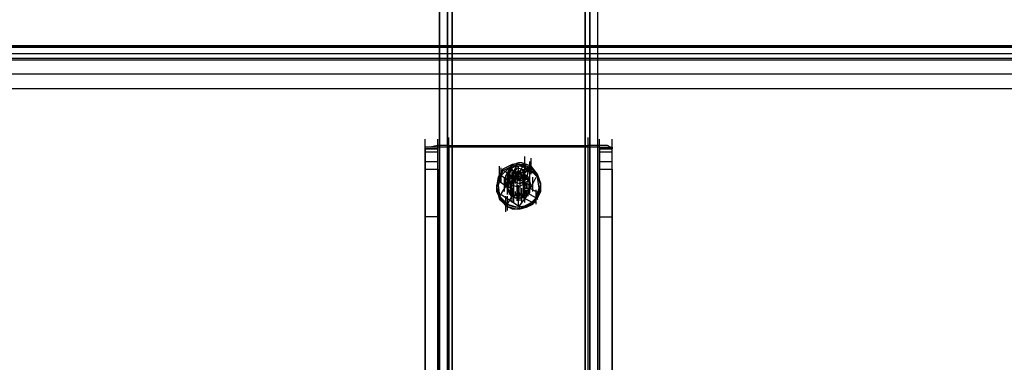
# Model space of a CAD drawing. Units: millimetres. Extents: x -775 to 1915, y -479 to 1573.
# Drawn here: x 1415 to 1670, y 806 to 895 of the extents above; entities that cross this region are included whole.
import ezdxf

# ---------------------------------------------------------------- set-up
doc = ezdxf.new("R2010")
doc.units = ezdxf.units.MM
doc.header["$LTSCALE"] = 700
doc.layers.add('HAGS-PLAN', color=2, linetype='Continuous')

msp = doc.modelspace()

# ---------------------------------------------------------------- linework, layer by layer
at = {"layer": 'HAGS-PLAN'}
for p, q in [((1523.47, 638.49), (1523.47, 956.45)), ((1523.47, 638.49), (1523.47, 956.45)), ((1525.52, 638.49), (1525.52, 956.45)), ((1525.52, 638.49), (1525.52, 956.45)), ((1526.75, 638.49), (1526.75, 956.45)), ((1526.75, 638.49), (1526.75, 956.45)), ((1526.75, 638.49), (1526.75, 956.45)), ((1526.75, 638.49), (1526.75, 956.45)), ((1561.17, 956.45), (1561.17, 638.49)), ((1561.17, 638.49), (1561.17, 956.45)), ((1561.17, 638.49), (1561.17, 956.45)), ((1561.17, 638.49), (1561.17, 956.45)), ((1562.4, 956.45), (1562.4, 638.49)), ((1562.4, 638.49), (1562.4, 956.45)), ((1564.45, 638.49), (1564.45, 956.45)), ((1564.45, 638.49), (1564.45, 956.45)), ((1523.47, 640.12), (1523.47, 942.92)), ((1523.47, 942.92), (1523.47, 640.12)), ((1525.52, 640.12), (1525.52, 942.92)), ((1525.52, 942.92), (1525.52, 640.12)), ((1562.4, 640.12), (1562.4, 942.92)), ((1562.4, 640.12), (1562.4, 942.92)), ((1564.45, 640.12), (1564.45, 942.92)), ((1564.45, 640.12), (1564.45, 942.92)), ((1526.75, 640.53), (1526.75, 940.06)), ((1526.75, 940.06), (1526.75, 640.12)), ((1526.75, 940.06), (1526.75, 640.53)), ((1526.75, 940.06), (1526.75, 640.12)), ((1561.17, 940.06), (1561.17, 640.53)), ((1561.17, 640.12), (1561.17, 940.06)), ((1561.17, 640.53), (1561.17, 940.06)), ((1561.17, 640.12), (1561.17, 940.06)), ((9.88, 888.02), (1793.49, 888.02)), ((1793.49, 888.02), (9.88, 888.02)), ((1793.49, 887.61), (9.88, 887.61)), ((1793.49, 885.97), (9.88, 885.97)), ((1793.49, 884.74), (9.88, 884.74)), ((1793.49, 884.33), (9.88, 884.33)), ((1793.49, 880.64), (9.88, 880.64)), ((1793.49, 880.64), (9.88, 880.64)), ((9.88, 876.96), (1793.49, 876.96)), ((1519.79, 860.16), (1519.79, 863.84)), ((1523.06, 860.16), (1523.06, 863.84)), ((1525.93, 860.57), (1525.93, 864.25)), ((1525.93, 860.16), (1525.93, 863.84)), ((1561.99, 860.57), (1561.99, 864.25)), ((1561.99, 860.16), (1561.99, 863.84)), ((1564.86, 860.16), (1564.86, 863.84)), ((1568.14, 860.16), (1568.14, 863.84)), ((1519.79, 859.75), (1519.79, 863.43)), ((1523.06, 861.8), (1519.79, 861.8)), ((1519.79, 861.39), (1519.79, 861.8)), ((1519.79, 525.4), (1519.79, 861.8)), ((1519.79, 525.4), (1519.79, 861.8)), ((1523.06, 861.39), (1519.79, 861.39)), ((1519.79, 861.39), (1519.79, 860.57)), ((1519.79, 861.39), (1523.06, 861.39)), ((1521.02, 861.8), (1520.2, 861.8)), ((1523.06, 862.2), (1521.02, 861.8)), ((1523.06, 859.75), (1523.06, 863.43)), ((1525.93, 862.2), (1523.06, 862.2)), ((1523.88, 861.8), (1523.06, 861.8)), ((1523.06, 525.4), (1523.06, 861.8)), ((1523.06, 861.39), (1523.06, 861.8)), ((1523.06, 525.4), (1523.06, 861.8)), ((1523.06, 860.57), (1523.06, 861.39)), ((1525.93, 861.8), (1523.88, 861.8)), ((1525.93, 861.8), (1525.93, 862.2)), ((1525.93, 862.2), (1561.99, 862.2)), ((1525.93, 862.2), (1525.93, 525.81)), ((1525.93, 525.81), (1525.93, 862.2)), ((1561.99, 861.8), (1525.93, 861.8)), ((1525.93, 861.8), (1525.93, 525.4)), ((1525.93, 525.4), (1525.93, 861.8)), ((1561.99, 861.8), (1561.99, 862.2)), ((1564.86, 862.2), (1561.99, 862.2)), ((1561.99, 525.81), (1561.99, 862.2)), ((1561.99, 525.81), (1561.99, 862.2)), ((1564.04, 861.8), (1561.99, 861.8)), ((1561.99, 525.4), (1561.99, 861.8)), ((1561.99, 525.4), (1561.99, 861.8)), ((1564.86, 861.8), (1564.04, 861.8)), ((1564.86, 859.75), (1564.86, 863.43)), ((1566.91, 862.2), (1564.86, 862.2)), ((1564.86, 861.8), (1568.14, 861.8)), ((1564.86, 861.8), (1564.86, 861.39)), ((1564.86, 525.4), (1564.86, 861.8)), ((1564.86, 525.4), (1564.86, 861.8)), ((1568.14, 861.39), (1564.86, 861.39)), ((1564.86, 861.39), (1564.86, 860.57)), ((1564.86, 861.39), (1568.14, 861.39)), ((1567.73, 861.8), (1566.91, 862.2)), ((1568.14, 859.75), (1568.14, 863.43)), ((1568.14, 861.8), (1568.14, 861.39)), ((1568.14, 525.4), (1568.14, 861.8)), ((1568.14, 525.4), (1568.14, 861.8)), ((1568.14, 860.57), (1568.14, 861.39)), ((1519.79, 860.57), (1519.79, 858.52)), ((1519.79, 860.57), (1523.06, 860.57)), ((1519.79, 858.52), (1519.79, 856.06)), ((1523.06, 858.52), (1523.06, 860.57)), ((1523.06, 856.06), (1523.06, 858.52)), ((1545.6, 855.65), (1545.6, 859.34)), ((1547.24, 855.24), (1547.24, 858.93)), ((1547.24, 854.83), (1547.24, 858.52)), ((1564.86, 860.57), (1564.86, 858.52)), ((1564.86, 860.57), (1568.14, 860.57)), ((1564.86, 858.52), (1564.86, 856.06)), ((1568.14, 858.52), (1568.14, 860.57)), ((1568.14, 856.06), (1568.14, 858.52)), ((1519.79, 858.11), (1523.06, 858.11)), ((1519.79, 854.42), (1519.79, 858.11)), ((1519.79, 856.06), (1523.06, 856.06)), ((1519.79, 856.06), (1519.79, 843.77)), ((1523.06, 854.42), (1523.06, 858.11)), ((1523.06, 856.06), (1523.06, 843.77)), ((1539.86, 856.06), (1538.63, 854.01)), ((1539.04, 853.19), (1539.04, 856.88)), ((1541.5, 856.47), (1539.45, 854.42)), ((1539.45, 852.78), (1539.45, 856.47)), ((1542.32, 857.29), (1539.86, 856.06)), ((1542.32, 856.88), (1539.86, 855.65)), ((1542.32, 856.88), (1539.86, 855.65)), ((1542.32, 856.47), (1541.09, 855.24)), ((1543.55, 856.47), (1541.09, 853.19)), ((1542.32, 856.47), (1541.09, 855.24)), ((1541.5, 856.06), (1541.09, 855.24)), ((1544.37, 856.88), (1541.5, 856.47)), ((1541.91, 856.88), (1541.5, 856.06)), ((1541.5, 853.6), (1541.5, 856.06)), ((1541.91, 856.06), (1541.5, 856.06)), ((1541.91, 856.06), (1541.5, 854.42)), ((1543.55, 857.29), (1541.91, 856.06)), ((1542.73, 857.29), (1541.91, 856.88)), ((1543.96, 854.83), (1541.91, 856.06)), ((1544.78, 857.7), (1542.32, 857.29)), ((1544.78, 857.29), (1542.32, 856.88)), ((1543.96, 857.29), (1542.32, 856.47)), ((1544.78, 857.29), (1542.32, 856.88)), ((1543.96, 857.29), (1542.32, 856.47)), ((1543.14, 856.47), (1542.32, 854.83)), ((1542.32, 852.37), (1542.32, 856.06)), ((1542.32, 852.37), (1542.32, 856.06)), ((1543.96, 857.7), (1542.73, 857.29)), ((1544.78, 856.06), (1543.14, 856.47)), ((1543.14, 852.78), (1543.14, 856.47)), ((1543.14, 852.37), (1543.14, 856.06)), ((1543.14, 852.37), (1543.14, 856.06)), ((1545.19, 856.88), (1543.55, 857.29)), ((1544.78, 857.7), (1543.96, 857.7)), ((1545.6, 856.88), (1543.96, 857.29)), ((1545.6, 856.88), (1543.96, 857.29)), ((1543.96, 853.19), (1543.96, 856.88)), ((1544.78, 856.47), (1543.96, 854.83)), ((1544.78, 856.47), (1543.96, 854.83)), ((1544.78, 856.47), (1543.96, 854.83)), ((1544.37, 857.29), (1548.88, 854.42)), ((1546.83, 856.06), (1544.37, 856.88)), ((1547.24, 856.88), (1544.78, 857.7)), ((1545.6, 857.29), (1544.78, 857.7)), ((1547.24, 856.47), (1544.78, 857.29)), ((1547.24, 856.47), (1544.78, 857.29)), ((1545.19, 856.88), (1544.78, 856.47)), ((1545.19, 856.88), (1544.78, 856.47)), ((1545.19, 856.88), (1544.78, 856.47)), ((1545.6, 854.83), (1544.78, 856.06)), ((1544.78, 854.01), (1546.42, 856.06)), ((1546.42, 855.24), (1545.19, 856.88)), ((1545.19, 852.37), (1545.19, 856.06)), ((1545.19, 852.37), (1545.19, 856.06)), ((1545.19, 852.37), (1545.19, 856.06)), ((1545.6, 854.42), (1545.6, 857.29)), ((1545.6, 854.42), (1545.6, 857.29)), ((1545.6, 854.42), (1545.6, 857.29)), ((1546.01, 856.88), (1545.6, 857.29)), ((1546.83, 855.24), (1545.6, 856.88)), ((1546.83, 855.24), (1545.6, 856.88)), ((1545.6, 852.78), (1545.6, 856.47)), ((1545.6, 852.37), (1545.6, 856.06)), ((1545.6, 852.37), (1545.6, 856.06)), ((1546.42, 856.47), (1546.01, 856.88)), ((1546.83, 855.65), (1546.42, 856.47)), ((1546.83, 854.42), (1546.83, 858.11)), ((1546.83, 856.06), (1547.24, 856.47)), ((1546.83, 856.06), (1547.24, 856.47)), ((1546.83, 856.06), (1547.24, 856.47)), ((1548.88, 854.01), (1546.83, 856.06)), ((1547.24, 856.47), (1547.24, 856.88)), ((1548.88, 854.83), (1547.24, 856.88)), ((1547.24, 856.47), (1547.24, 856.88)), ((1547.24, 856.47), (1547.24, 856.88)), ((1548.88, 854.42), (1547.24, 856.47)), ((1548.88, 854.42), (1547.24, 856.47)), ((1564.86, 858.11), (1568.14, 858.11)), ((1564.86, 854.42), (1564.86, 858.11)), ((1564.86, 856.06), (1568.14, 856.06)), ((1564.86, 856.06), (1564.86, 843.77)), ((1568.14, 854.42), (1568.14, 858.11)), ((1568.14, 856.06), (1568.14, 843.77)), ((1538.63, 854.01), (1538.22, 851.55)), ((1538.63, 853.6), (1538.22, 851.14)), ((1538.63, 853.6), (1538.22, 851.14)), ((1539.86, 855.65), (1538.63, 853.6)), ((1539.86, 855.65), (1538.63, 853.6)), ((1539.45, 854.42), (1538.63, 851.96)), ((1539.04, 854.83), (1539.45, 854.42)), ((1539.45, 854.42), (1542.73, 852.37)), ((1540.27, 855.65), (1542.73, 854.01)), ((1540.27, 850.32), (1540.27, 854.01)), ((1540.27, 850.32), (1540.27, 854.01)), ((1540.27, 850.32), (1540.27, 854.01)), ((1540.27, 850.32), (1540.27, 854.01)), ((1540.27, 850.32), (1540.27, 854.01)), ((1541.09, 855.24), (1540.68, 854.42)), ((1540.68, 851.96), (1540.68, 854.42)), ((1541.5, 854.01), (1540.68, 851.96)), ((1541.5, 854.01), (1540.68, 851.96)), ((1541.09, 855.24), (1541.09, 853.6)), ((1541.09, 855.24), (1541.09, 853.6)), ((1541.09, 850.73), (1541.09, 854.42)), ((1541.09, 850.32), (1541.09, 854.01)), ((1542.32, 854.01), (1541.09, 852.78)), ((1541.09, 850.32), (1541.09, 854.01)), ((1541.09, 853.6), (1542.32, 851.96)), ((1541.09, 853.6), (1542.32, 851.96)), ((1541.09, 849.91), (1541.09, 853.6)), ((1543.14, 855.24), (1541.5, 854.01)), ((1543.14, 855.24), (1541.5, 854.01)), ((1541.5, 854.42), (1542.73, 852.78)), ((1542.32, 851.96), (1542.32, 855.65)), ((1542.32, 853.6), (1542.32, 854.83)), ((1543.96, 854.83), (1542.32, 854.01)), ((1542.32, 853.6), (1542.32, 854.83)), ((1542.32, 854.83), (1543.14, 853.6)), ((1542.32, 850.73), (1542.32, 854.42)), ((1542.32, 850.73), (1542.32, 854.42)), ((1542.32, 850.73), (1542.32, 854.42)), ((1542.32, 850.73), (1542.32, 854.42)), ((1542.32, 850.73), (1542.32, 854.42)), ((1542.73, 854.01), (1542.32, 854.01)), ((1542.32, 854.01), (1542.32, 853.6)), ((1542.32, 853.6), (1542.32, 854.01)), ((1542.32, 854.01), (1542.73, 853.19)), ((1542.32, 850.32), (1542.32, 854.01)), ((1542.32, 854.01), (1542.32, 853.6)), ((1542.32, 853.6), (1542.73, 852.78)), ((1543.96, 855.24), (1542.73, 853.19)), ((1543.96, 855.24), (1542.73, 853.19)), ((1543.96, 855.24), (1542.73, 853.19)), ((1542.73, 851.55), (1542.73, 855.24)), ((1542.73, 853.6), (1542.73, 854.83)), ((1542.73, 853.6), (1542.73, 854.83)), ((1542.73, 851.14), (1542.73, 854.83)), ((1542.73, 851.14), (1542.73, 854.83)), ((1542.73, 851.14), (1542.73, 854.83)), ((1543.14, 854.01), (1542.73, 854.01)), ((1544.37, 855.65), (1543.14, 855.24)), ((1543.14, 855.24), (1543.55, 854.01)), ((1544.78, 855.24), (1543.14, 855.24)), ((1544.78, 855.24), (1543.14, 855.24)), ((1543.14, 853.6), (1543.14, 854.83)), ((1543.14, 853.6), (1543.14, 854.83)), ((1543.14, 854.42), (1543.14, 854.01)), ((1543.55, 853.6), (1543.14, 854.42)), ((1543.14, 854.42), (1543.14, 854.01)), ((1543.14, 854.42), (1543.14, 854.01)), ((1543.14, 854.42), (1543.14, 854.01)), ((1543.14, 854.01), (1543.96, 853.6)), ((1543.14, 853.6), (1544.78, 853.19)), ((1543.55, 851.96), (1543.55, 855.65)), ((1543.55, 851.55), (1543.55, 855.24)), ((1543.55, 854.01), (1544.78, 854.42)), ((1543.55, 853.6), (1544.37, 853.6)), ((1543.55, 853.19), (1543.55, 853.6)), ((1543.55, 853.6), (1543.55, 853.19)), ((1543.96, 855.24), (1543.96, 855.65)), ((1546.01, 853.6), (1543.96, 855.24)), ((1545.6, 854.42), (1543.96, 854.83)), ((1543.96, 853.6), (1544.78, 854.01)), ((1543.96, 853.6), (1543.96, 853.19)), ((1544.78, 854.42), (1544.37, 855.65)), ((1544.37, 851.96), (1544.37, 855.65)), ((1544.37, 851.55), (1544.37, 855.24)), ((1545.19, 854.01), (1544.37, 853.6)), ((1544.37, 853.6), (1544.37, 853.19)), ((1544.37, 852.37), (1546.01, 853.6)), ((1544.37, 853.6), (1544.37, 853.19)), ((1546.42, 854.01), (1544.78, 855.24)), ((1546.42, 854.01), (1544.78, 855.24)), ((1544.78, 853.6), (1544.78, 854.83)), ((1544.78, 853.6), (1544.78, 854.83)), ((1544.78, 853.19), (1545.6, 854.83)), ((1545.19, 853.6), (1545.19, 854.83)), ((1545.19, 853.6), (1545.19, 854.83)), ((1545.19, 854.01), (1545.19, 854.42)), ((1545.6, 854.01), (1545.19, 854.01)), ((1545.6, 851.96), (1545.6, 855.65)), ((1545.6, 851.96), (1545.6, 855.65)), ((1545.6, 851.96), (1545.6, 855.65)), ((1545.6, 853.6), (1545.6, 854.83)), ((1545.6, 851.14), (1545.6, 854.83)), ((1545.6, 853.6), (1545.6, 854.83)), ((1545.6, 851.14), (1545.6, 854.83)), ((1545.6, 851.14), (1545.6, 854.83)), ((1546.83, 852.78), (1545.6, 854.42)), ((1545.6, 850.73), (1545.6, 854.42)), ((1545.6, 853.6), (1545.6, 854.01)), ((1545.6, 854.01), (1545.6, 853.6)), ((1545.6, 850.32), (1545.6, 854.01)), ((1545.6, 854.01), (1545.6, 853.6)), ((1545.6, 852.37), (1546.83, 853.6)), ((1545.6, 852.78), (1545.6, 853.6)), ((1545.6, 852.37), (1546.83, 853.6)), ((1546.01, 853.6), (1546.42, 855.24)), ((1546.42, 853.19), (1546.01, 853.6)), ((1546.42, 849.91), (1548.47, 854.01)), ((1547.24, 851.96), (1546.42, 854.01)), ((1547.24, 851.96), (1546.42, 854.01)), ((1546.83, 855.24), (1546.83, 855.65)), ((1546.83, 853.6), (1546.83, 855.24)), ((1546.83, 853.6), (1546.83, 855.24)), ((1546.83, 854.42), (1546.83, 855.24)), ((1546.83, 851.96), (1546.83, 854.42)), ((1546.83, 850.32), (1546.83, 854.01)), ((1546.83, 850.32), (1546.83, 854.01)), ((1546.83, 849.91), (1546.83, 853.6)), ((1546.83, 849.91), (1546.83, 853.6)), ((1547.65, 850.32), (1547.65, 854.01)), ((1547.65, 850.32), (1547.65, 854.01)), ((1547.65, 850.32), (1547.65, 854.01)), ((1547.65, 850.32), (1547.65, 854.01)), ((1549.7, 852.37), (1548.88, 854.83)), ((1549.7, 851.96), (1548.88, 854.42)), ((1549.7, 851.96), (1548.88, 854.42)), ((1549.29, 851.14), (1548.88, 854.01)), ((1538.22, 851.96), (1538.22, 851.55)), ((1538.22, 851.55), (1539.04, 849.09)), ((1538.22, 851.55), (1538.22, 850.32)), ((1538.22, 851.14), (1539.04, 848.68)), ((1538.22, 851.14), (1539.04, 848.68)), ((1538.63, 853.19), (1541.09, 851.55)), ((1538.63, 851.96), (1539.04, 849.09)), ((1541.5, 853.19), (1539.04, 849.09)), ((1540.68, 851.96), (1541.5, 849.91)), ((1540.68, 851.96), (1541.5, 849.91)), ((1541.09, 849.5), (1541.09, 853.19)), ((1541.09, 852.78), (1541.09, 851.14)), ((1541.09, 851.55), (1541.09, 852.78)), ((1541.09, 852.37), (1541.91, 852.37)), ((1542.32, 852.37), (1541.09, 852.37)), ((1541.09, 852.37), (1541.09, 851.96)), ((1541.09, 851.96), (1541.09, 851.55)), ((1541.09, 851.55), (1541.09, 851.96)), ((1541.09, 851.96), (1541.09, 851.55)), ((1541.09, 851.55), (1541.09, 851.14)), ((1541.09, 851.55), (1542.32, 851.14)), ((1541.09, 851.14), (1541.09, 851.55)), ((1541.09, 851.55), (1541.91, 851.14)), ((1541.09, 851.14), (1541.09, 851.55)), ((1541.09, 851.14), (1542.32, 849.5)), ((1541.5, 851.55), (1541.5, 852.78)), ((1541.91, 849.5), (1541.91, 853.19)), ((1541.91, 852.37), (1542.32, 852.78)), ((1541.91, 851.55), (1541.91, 852.78)), ((1541.91, 849.09), (1541.91, 852.78)), ((1542.32, 851.14), (1541.91, 851.14)), ((1541.91, 851.14), (1541.91, 850.73)), ((1542.73, 853.19), (1542.32, 852.37)), ((1542.73, 853.19), (1542.32, 852.37)), ((1542.73, 853.19), (1542.32, 852.37)), ((1542.32, 849.5), (1542.32, 853.19)), ((1542.73, 852.78), (1542.32, 852.37)), ((1542.32, 852.78), (1542.32, 852.37)), ((1542.32, 849.09), (1542.32, 852.78)), ((1542.32, 849.09), (1542.32, 852.78)), ((1542.32, 848.68), (1542.32, 852.37)), ((1542.32, 851.96), (1543.96, 851.55)), ((1542.32, 849.09), (1542.32, 851.96)), ((1542.32, 851.96), (1543.96, 851.55)), ((1542.32, 849.09), (1542.32, 851.96)), ((1542.32, 849.09), (1542.32, 851.96)), ((1542.32, 847.86), (1542.32, 851.55)), ((1542.32, 847.86), (1542.32, 851.55)), ((1542.32, 847.86), (1542.32, 851.55)), ((1542.32, 851.14), (1542.32, 850.73)), ((1542.32, 850.73), (1542.32, 851.14)), ((1542.32, 851.14), (1542.32, 850.73)), ((1542.32, 847.45), (1542.32, 851.14)), ((1542.32, 851.14), (1542.32, 850.73)), ((1542.32, 847.45), (1542.32, 851.14)), ((1542.73, 853.19), (1542.73, 852.78)), ((1542.73, 852.78), (1544.37, 852.37)), ((1542.73, 847.45), (1542.73, 851.14)), ((1542.73, 847.45), (1542.73, 851.14)), ((1542.73, 847.45), (1542.73, 851.14)), ((1543.96, 853.19), (1543.55, 853.19)), ((1543.55, 853.19), (1543.96, 853.19)), ((1543.55, 848.27), (1543.55, 851.96)), ((1543.55, 847.86), (1543.55, 851.55)), ((1544.37, 853.19), (1543.96, 853.19)), ((1543.96, 851.55), (1545.6, 852.37)), ((1543.96, 851.55), (1545.6, 852.37)), ((1543.96, 848.27), (1543.96, 851.96)), ((1543.96, 847.86), (1543.96, 851.55)), ((1544.37, 848.27), (1544.37, 851.96)), ((1544.37, 847.86), (1544.37, 851.55)), ((1544.78, 852.37), (1545.19, 853.19)), ((1544.78, 847.45), (1544.78, 851.14)), ((1544.78, 847.45), (1544.78, 851.14)), ((1545.19, 848.68), (1545.19, 852.37)), ((1545.19, 848.68), (1545.19, 852.37)), ((1545.19, 848.68), (1545.19, 852.37)), ((1545.19, 848.68), (1545.19, 852.37)), ((1545.6, 849.5), (1545.6, 853.19)), ((1545.6, 852.37), (1545.6, 852.78)), ((1545.6, 852.78), (1546.01, 852.37)), ((1545.6, 849.09), (1545.6, 852.78)), ((1545.6, 852.37), (1545.6, 852.78)), ((1545.6, 849.09), (1545.6, 852.78)), ((1545.6, 852.78), (1545.6, 852.37)), ((1545.6, 851.96), (1545.6, 852.37)), ((1546.83, 851.96), (1545.6, 852.37)), ((1545.6, 852.37), (1545.6, 851.96)), ((1545.6, 851.96), (1545.6, 852.37)), ((1545.6, 848.68), (1545.6, 852.37)), ((1545.6, 851.96), (1546.01, 851.96)), ((1545.6, 847.86), (1545.6, 851.55)), ((1545.6, 849.91), (1546.83, 851.14)), ((1545.6, 850.73), (1545.6, 851.14)), ((1545.6, 851.14), (1546.42, 851.14)), ((1545.6, 847.45), (1545.6, 851.14)), ((1545.6, 847.45), (1545.6, 851.14)), ((1546.01, 851.14), (1546.01, 852.37)), ((1546.01, 852.37), (1546.83, 851.96)), ((1546.01, 851.14), (1546.01, 852.37)), ((1546.01, 851.14), (1546.83, 851.14)), ((1546.42, 849.5), (1546.42, 853.19)), ((1546.42, 849.91), (1546.42, 852.78)), ((1546.42, 849.09), (1546.42, 852.78)), ((1546.42, 851.14), (1546.42, 852.37)), ((1546.42, 851.14), (1546.42, 852.37)), ((1546.42, 849.91), (1547.24, 851.96)), ((1546.42, 849.91), (1547.24, 851.96)), ((1546.42, 850.73), (1546.83, 851.14)), ((1546.42, 851.14), (1546.42, 850.73)), ((1546.83, 851.14), (1546.83, 852.78)), ((1546.83, 851.14), (1546.83, 852.37)), ((1546.83, 851.14), (1546.83, 852.37)), ((1546.83, 851.96), (1546.83, 851.55)), ((1546.83, 851.55), (1546.83, 851.96)), ((1546.83, 851.96), (1546.83, 851.55)), ((1546.83, 851.96), (1546.83, 851.55)), ((1546.83, 851.14), (1546.83, 851.55)), ((1546.83, 851.55), (1546.83, 851.14)), ((1546.83, 851.55), (1546.83, 851.14)), ((1546.83, 851.14), (1549.29, 849.91)), ((1548.47, 848.68), (1549.29, 851.14)), ((1549.29, 849.91), (1549.7, 852.37)), ((1549.29, 849.5), (1549.7, 851.96)), ((1549.29, 849.5), (1549.7, 851.96)), ((1549.7, 851.55), (1549.7, 851.96)), ((1549.7, 850.32), (1549.7, 851.55)), ((1538.22, 850.32), (1538.63, 849.5)), ((1538.63, 849.5), (1539.04, 848.27)), ((1539.04, 849.09), (1540.68, 847.04)), ((1539.04, 849.09), (1541.09, 847.04)), ((1539.04, 848.68), (1540.68, 846.63)), ((1539.04, 848.68), (1540.68, 846.63)), ((1539.04, 848.27), (1539.86, 847.45)), ((1539.45, 849.5), (1543.96, 846.63)), ((1540.68, 845.41), (1540.68, 849.09)), ((1540.68, 845), (1540.68, 848.68)), ((1541.09, 847.04), (1542.32, 849.09)), ((1541.09, 845.41), (1541.09, 849.09)), ((1541.5, 849.5), (1541.91, 850.32)), ((1541.5, 849.91), (1543.14, 848.68)), ((1541.5, 849.91), (1543.14, 848.68)), ((1541.91, 850.73), (1542.32, 850.73)), ((1542.32, 850.73), (1542.32, 850.32)), ((1542.32, 850.32), (1542.32, 850.73)), ((1542.32, 850.73), (1542.32, 849.5)), ((1542.32, 850.73), (1542.32, 850.32)), ((1542.32, 850.73), (1542.32, 850.32)), ((1542.32, 849.09), (1542.32, 850.32)), ((1542.32, 849.5), (1543.96, 849.09)), ((1542.32, 849.5), (1542.32, 849.09)), ((1542.32, 849.09), (1542.73, 849.09)), ((1542.73, 849.09), (1542.73, 850.32)), ((1542.73, 849.09), (1543.55, 849.91)), ((1542.73, 849.09), (1543.55, 849.91)), ((1543.14, 849.09), (1543.14, 850.32)), ((1543.14, 848.68), (1544.78, 848.68)), ((1543.14, 848.68), (1544.78, 848.68)), ((1544.37, 849.91), (1543.55, 849.91)), ((1543.55, 849.5), (1543.96, 849.91)), ((1543.55, 849.91), (1543.55, 849.5)), ((1543.55, 849.91), (1543.55, 849.5)), ((1543.96, 846.63), (1543.96, 850.32)), ((1543.96, 849.91), (1543.96, 849.5)), ((1543.96, 849.09), (1545.6, 849.91)), ((1543.96, 849.91), (1543.96, 849.5)), ((1543.96, 849.91), (1543.96, 849.5)), ((1543.96, 849.91), (1543.96, 849.5)), ((1543.96, 849.5), (1544.37, 849.5)), ((1543.96, 846.22), (1546.42, 849.5)), ((1544.37, 849.91), (1544.37, 849.91)), ((1544.37, 849.5), (1544.37, 849.91)), ((1544.37, 849.91), (1544.78, 849.09)), ((1544.37, 849.5), (1545.19, 849.09)), ((1544.78, 849.09), (1544.78, 850.32)), ((1544.78, 848.68), (1546.42, 849.91)), ((1544.78, 848.68), (1546.42, 849.91)), ((1544.78, 849.09), (1545.19, 848.68)), ((1544.78, 849.09), (1544.78, 848.68)), ((1545.19, 850.32), (1545.6, 850.32)), ((1545.19, 849.09), (1545.19, 850.32)), ((1545.6, 849.5), (1545.19, 850.32)), ((1545.19, 848.68), (1545.6, 849.09)), ((1545.19, 848.68), (1547.65, 847.45)), ((1545.6, 850.32), (1545.6, 850.73)), ((1546.01, 850.73), (1545.6, 850.32)), ((1545.6, 850.32), (1546.01, 849.5)), ((1545.6, 850.32), (1548.47, 848.68)), ((1545.6, 849.09), (1545.6, 850.32)), ((1545.6, 849.09), (1545.6, 849.5)), ((1545.6, 849.5), (1545.6, 849.09)), ((1546.42, 846.63), (1548.47, 848.68)), ((1547.65, 847.04), (1548.88, 848.68)), ((1548.06, 847.86), (1549.29, 849.91)), ((1548.06, 847.45), (1549.29, 849.5)), ((1548.06, 847.45), (1549.29, 849.5)), ((1548.47, 847.04), (1548.47, 850.73)), ((1548.47, 848.68), (1548.88, 848.27)), ((1548.88, 848.68), (1549.7, 850.32)), ((1548.88, 848.27), (1548.88, 848.68)), ((1519.79, 842.13), (1519.79, 845.82)), ((1523.06, 842.13), (1523.06, 845.82)), ((1539.86, 847.45), (1540.68, 846.63)), ((1540.68, 847.04), (1541.09, 847.45)), ((1540.68, 847.04), (1541.09, 847.45)), ((1540.68, 847.04), (1541.09, 847.45)), ((1540.68, 847.04), (1543.14, 846.22)), ((1540.68, 846.63), (1540.68, 847.04)), ((1540.68, 846.63), (1540.68, 847.04)), ((1540.68, 846.63), (1540.68, 847.04)), ((1540.68, 846.63), (1543.14, 845.82)), ((1540.68, 846.63), (1543.14, 845.82)), ((1540.68, 846.63), (1542.32, 845.82)), ((1541.09, 847.04), (1543.55, 846.22)), ((1542.32, 845.82), (1544.37, 845.82)), ((1543.14, 846.22), (1545.6, 846.63)), ((1543.14, 845.82), (1545.6, 846.22)), ((1543.14, 845.82), (1545.6, 846.22)), ((1543.55, 846.22), (1546.42, 846.63)), ((1544.37, 845.82), (1546.01, 846.22)), ((1545.6, 846.63), (1548.06, 847.86)), ((1545.6, 846.22), (1548.06, 847.45)), ((1545.6, 846.22), (1548.06, 847.45)), ((1546.01, 846.22), (1547.65, 847.04)), ((1564.86, 842.13), (1564.86, 845.82)), ((1568.14, 842.13), (1568.14, 845.82)), ((1523.06, 843.77), (1519.79, 843.77)), ((1519.79, 843.77), (1519.79, 767.96)), ((1523.06, 843.77), (1523.06, 767.96)), ((1564.86, 843.77), (1568.14, 843.77)), ((1564.86, 843.77), (1564.86, 767.96)), ((1568.14, 843.77), (1568.14, 767.96))]:
    msp.add_line(p, q, dxfattribs=at)

doc.saveas('drawing.dxf')
